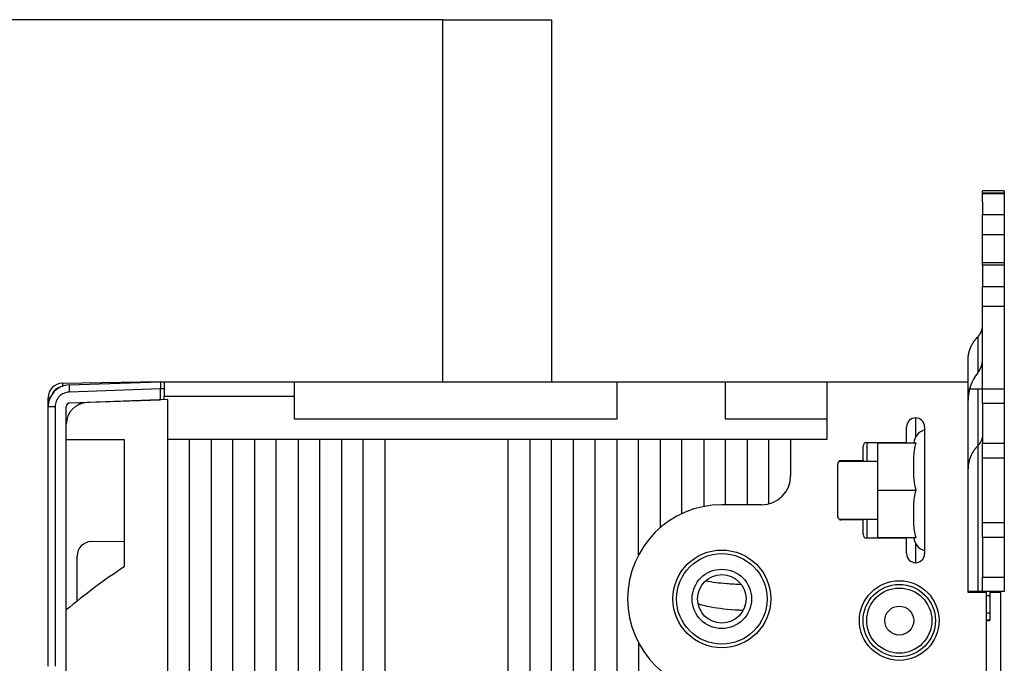
# Model space of a CAD drawing. Extents: x -1 to 1185, y -1 to 827.
# Drawn here: x 345 to 481, y 352 to 441 of the extents above; entities that cross this region are included whole.
import ezdxf

# ---------------------------------------------------------------- set-up
doc = ezdxf.new("R2010")
doc.units = 0
doc.header["$MEASUREMENT"] = 0
for name, color, linetype in [('V0L1', 7, 'CONTINUOUS'), ('V3L204', 7, 'CONTINUOUS'), ('V3L214', 7, 'CONTINUOUS'), ('V3L5', 7, 'CONTINUOUS')]:
    doc.layers.add(name, color=color, linetype=linetype)
doc.styles.get("Standard").update_dxf_attribs({"font": 'monotxt.shx'})
doc.dimstyles.new('DSTYLE1', dxfattribs={"dimtxt": 3, "dimasz": 3, "dimexe": 3, "dimexo": 0, "dimgap": 2, "dimtad": 1, "dimdec": 0, "dimzin": 3, "dimtxsty": 'STANDARD', "dimcen": 0.09, "dimazin": 3, "dimtp": 1, "dimtm": 1, "dimtfac": 1, "dimtdec": 4, "dimtofl": 0, "dimtmove": 0, "dimatfit": 3, "dimtolj": 1, "dimtzin": 0})

# ---------------------------------------------------------------- blocks, each defined once
blk = doc.blocks.new('_AH1')
at = {"layer": 'V0L1', "color": 0, "linetype": 'CONTINUOUS'}
for p, q in [((-1, 0.166667), (0, 0)), ((-1, 0.166667), (-1, -0.166667)), ((0, 0), (-1, -0.166667)), ((0, 0), (-1, 0))]:
    blk.add_line(p, q, dxfattribs=at)
blk = doc.blocks.new('*D2')
at = {"layer": 'V3L5', "color": 1, "linetype": 'CONTINUOUS'}
for p, q in [((403.05045, 440.54689), (210.74524, 440.54689)), ((213.74524, 440.54689), (213.74524, 287.54689)), ((213.74524, 134.54689), (213.74524, 287.54689)), ((403.05045, 134.54689), (210.74524, 134.54689))]:
    blk.add_line(p, q, dxfattribs=at)
at = {"layer": 'V3L5', "color": 1, "xscale": 3, "yscale": 3, "zscale": 3}
for p, rotation in [((213.74524, 440.54689), 90), ((213.74524, 134.54689), 270)]:
    blk.add_blockref('_AH1', p, dxfattribs=dict(at, rotation=rotation))
at = {"layer": 'V3L5', "color": 1, "linetype": 'CONTINUOUS'}
blk.add_text('306', height=3, rotation=90, dxfattribs=at).set_placement((211.74424, 283.04689))

msp = doc.modelspace()

# ---------------------------------------------------------------- linework, layer by layer
at = {"layer": 'V3L204', "color": 40, "linetype": 'CONTINUOUS'}
for p, q in [((403.05041, 390.54688), (403.05045, 440.54689)), ((403.05045, 440.54689), (418.05045, 440.54689)), ((418.05045, 440.54689), (418.05046, 390.54688)), ((477.55045, 416.57353), (477.55045, 416.88675)), ((480.55041, 416.88672), (477.55045, 416.88672)), ((480.55041, 416.57354), (477.55045, 416.57354)), ((477.55045, 416.57353), (477.55045, 416.54692)), ((477.55045, 416.54689), (480.55045, 416.54689)), ((477.55045, 415.37206), (477.55045, 416.54689)), ((480.55045, 416.57353), (480.55041, 416.54692)), ((480.55045, 416.88675), (480.55045, 416.57353)), ((480.55045, 416.54689), (480.55045, 415.37206)), ((477.55045, 415.36483), (477.55045, 413.61838)), ((480.55045, 415.36483), (480.55045, 413.61838)), ((477.55045, 413.61841), (480.55041, 413.61841)), ((477.55045, 410.857), (477.55045, 413.61838)), ((480.55045, 413.61838), (480.55045, 410.857)), ((477.55045, 410.85701), (480.55041, 410.85701)), ((477.55045, 406.94671), (477.55045, 410.857)), ((480.55045, 410.857), (480.55045, 406.94671)), ((477.55045, 406.63349), (477.55045, 406.94671)), ((480.55041, 406.94669), (477.55045, 406.94669)), ((480.55041, 406.63351), (477.55045, 406.63351)), ((477.55045, 406.63349), (477.55045, 403.67834)), ((480.55045, 406.94671), (480.55045, 406.63349)), ((480.55045, 406.63349), (480.55045, 403.67834)), ((477.55045, 403.67838), (480.55041, 403.67838)), ((477.55045, 400.91696), (477.55045, 403.67834)), ((480.55045, 403.67834), (480.55045, 400.91696)), ((480.55041, 400.91698), (477.55045, 400.91698)), ((477.55045, 389.54689), (477.55045, 400.91696)), ((480.55045, 400.91696), (480.55045, 389.54689)), ((475.55045, 390.54689), (475.55045, 393.5567)), ((350.51555, 390.32285), (364.05045, 390.55911)), ((351.44575, 390.10672), (364.05045, 390.54689)), ((360.55042, 390.42465), (360.55045, 390.42467)), ((364.05045, 390.55911), (364.05013, 390.54687)), ((364.05045, 390.54689), (364.55045, 390.54689)), ((364.05045, 390.54689), (364.05045, 389.5475)), ((364.55045, 390.54689), (382.55045, 390.54689)), ((364.55045, 390.54689), (364.55045, 388.54689)), ((382.55045, 390.54689), (427.05045, 390.54689)), ((382.55045, 385.34689), (382.55045, 390.54689)), ((427.05045, 390.54689), (442.05045, 390.54689)), ((427.05045, 390.54689), (427.05045, 385.34689)), ((442.05045, 390.54689), (456.05045, 390.54689)), ((442.05045, 385.34689), (442.05045, 390.54689)), ((456.05045, 390.54689), (475.55045, 390.54689)), ((456.05045, 390.54689), (456.05045, 382.54689)), ((475.55045, 380.73493), (475.55045, 390.54689)), ((364.55047, 389.54687), (364.05043, 389.54687)), ((364.05045, 388.04689), (364.05045, 389.5475)), ((475.55045, 389.54689), (476.88378, 389.54689)), ((476.88378, 389.54689), (477.55045, 389.54689)), ((477.55045, 389.54689), (480.55045, 389.54689)), ((477.55045, 387.54689), (477.55045, 389.54689)), ((480.55045, 389.54689), (480.55045, 387.54689)), ((348.55045, 387.10855), (348.55045, 388.32316)), ((351.533, 387.60977), (364.05045, 388.04689)), ((353.30481, 387.67167), (352.66755, 387.34065)), ((365.05045, 388.06435), (353.94575, 387.67656)), ((363.05045, 387.99451), (363.05042, 387.9945)), ((364.55045, 388.04689), (364.55045, 388.54689)), ((364.55047, 388.54686), (382.55048, 388.54686)), ((365.05045, 192.54689), (365.05045, 388.06435)), ((480.55041, 387.54692), (477.55045, 387.54692)), ((477.55045, 387.54689), (477.55045, 382.04689)), ((480.55045, 387.54689), (480.55045, 382.04689)), ((348.55045, 351.24689), (348.55045, 387.10855)), ((351.05045, 384.67839), (351.05045, 387.11007)), ((427.05045, 385.34689), (382.55045, 385.34689)), ((456.05045, 385.34689), (442.05045, 385.34689)), ((351.05045, 382.54689), (351.05045, 384.67839)), ((467.05045, 382.14689), (467.05045, 384.29689)), ((469.55045, 384.29689), (469.55045, 366.79689)), ((351.05041, 359.02243), (351.05041, 382.54685)), ((351.05045, 382.54689), (359.05045, 382.54689)), ((359.05045, 382.54689), (359.05045, 364.98557)), ((368.05045, 382.54689), (365.05045, 382.54689)), ((368.05045, 192.54689), (368.05045, 382.54689)), ((371.05045, 382.54689), (368.05045, 382.54689)), ((374.05045, 382.54689), (371.05045, 382.54689)), ((371.05045, 382.54685), (371.05045, 221.52903)), ((374.05045, 224.07317), (374.05045, 382.54689)), ((377.05045, 382.54689), (374.05045, 382.54689)), ((377.05045, 382.54689), (377.05045, 293.35636)), ((380.05045, 382.54689), (377.05045, 382.54689)), ((380.05045, 302.57187), (380.05045, 382.54689)), ((383.05045, 382.54689), (380.05045, 382.54689)), ((383.05045, 382.54689), (383.05045, 307.54064)), ((386.05045, 382.54689), (383.05045, 382.54689)), ((386.05045, 311.12124), (386.05045, 382.54689)), ((389.05045, 382.54689), (386.05045, 382.54689)), ((392.05045, 382.54689), (389.05045, 382.54689)), ((389.05046, 382.54685), (389.05046, 314.52959)), ((392.05042, 319.20415), (392.05045, 382.54689)), ((395.05045, 382.54689), (392.05045, 382.54689)), ((395.05045, 382.54689), (395.05045, 331.30474)), ((412.05045, 382.54689), (395.05045, 382.54689)), ((412.05045, 331.52131), (412.05045, 382.54689)), ((415.05045, 382.54689), (412.05045, 382.54689)), ((415.05045, 382.54689), (415.05042, 323.75693)), ((418.05045, 382.54689), (415.05045, 382.54689)), ((418.05046, 321.25555), (418.05045, 382.54689)), ((421.05045, 382.54689), (418.05045, 382.54689)), ((421.05045, 382.54689), (421.05045, 319.88495)), ((424.05045, 382.54689), (421.05045, 382.54689)), ((424.05045, 318.75186), (424.05045, 382.54689)), ((427.05045, 382.54689), (424.05045, 382.54689)), ((427.05045, 382.54689), (427.05045, 317.27482)), ((430.05045, 382.54689), (427.05045, 382.54689)), ((430.05045, 366.60907), (430.05045, 382.54689)), ((433.05045, 382.54689), (430.05045, 382.54689)), ((433.05045, 382.54689), (433.05045, 370.38305)), ((436.05045, 382.54689), (433.05045, 382.54689)), ((436.05045, 372.32611), (436.05045, 382.54689)), ((439.05045, 382.54689), (436.05045, 382.54689)), ((439.05045, 382.54689), (439.05045, 373.30424)), ((442.05045, 382.54689), (439.05045, 382.54689)), ((442.05045, 373.54689), (442.05045, 382.54689)), ((445.05045, 382.54689), (442.05045, 382.54689)), ((445.05045, 382.54689), (445.05045, 373.54689)), ((448.05045, 382.54689), (445.05045, 382.54689)), ((448.05048, 373.73763), (448.05045, 382.54689)), ((451.05045, 382.54689), (448.05045, 382.54689)), ((456.05045, 382.54689), (451.05045, 382.54689)), ((451.05045, 382.54689), (451.05045, 377.54689)), ((461.55045, 382.14689), (467.05045, 382.14689)), ((463.05045, 382.04689), (463.05045, 375.54689)), ((468.38313, 382.04689), (463.05045, 382.04689)), ((467.05045, 382.14689), (467.05042, 382.04689)), ((477.55045, 380.04689), (477.55045, 382.04689)), ((477.55045, 382.04689), (480.55041, 382.04689)), ((480.55045, 382.04689), (480.55045, 380.04689)), ((461.05045, 379.64689), (461.05045, 381.64689)), ((475.55045, 378.51231), (475.55045, 380.73493)), ((457.80413, 379.54689), (463.05045, 379.54689)), ((458.05045, 379.64689), (461.05045, 379.64689)), ((461.05045, 379.64689), (461.05042, 379.54689)), ((477.55045, 380.04689), (480.55045, 380.04689)), ((477.55045, 371.04689), (477.55045, 380.04689)), ((480.55045, 380.04689), (480.55045, 371.04689)), ((457.55045, 371.94689), (457.55045, 379.14689)), ((475.55045, 373.03599), (475.55045, 378.51231)), ((463.05045, 375.54691), (468.38313, 375.54691)), ((463.05045, 375.54689), (463.05045, 369.04689)), ((447.05045, 373.54689), (441.55045, 373.54689)), ((475.55045, 361.44689), (475.55045, 373.03599)), ((457.80427, 371.54686), (463.05045, 371.54686)), ((461.05045, 371.44689), (458.05045, 371.44689)), ((461.05042, 371.54686), (461.05045, 371.44689)), ((461.05045, 369.44689), (461.05045, 371.44689)), ((480.55045, 371.04689), (477.55045, 371.04689)), ((477.55045, 369.04689), (477.55045, 371.04689)), ((480.55045, 371.04689), (480.55045, 369.04689)), ((354.533, 368.46318), (354.53298, 368.46318)), ((354.533, 368.46318), (359.05044, 368.50259)), ((467.05045, 368.94689), (461.55045, 368.94689)), ((463.05045, 369.04689), (468.38313, 369.04689)), ((467.05042, 369.04686), (467.05045, 368.94689)), ((467.05045, 366.79689), (467.05045, 368.94689)), ((477.55045, 369.04689), (477.55045, 363.54689)), ((480.55041, 369.04686), (477.55045, 369.04686)), ((480.55045, 369.04689), (480.55045, 363.54689)), ((352.55047, 360.15576), (352.55045, 366.46326)), ((477.55045, 363.54691), (480.55041, 363.54691)), ((477.55045, 361.54689), (477.55045, 363.54689)), ((480.55045, 363.54689), (480.55045, 361.54689)), ((476.88378, 361.54689), (475.55045, 361.54689)), ((478.05045, 361.44689), (475.55045, 361.44689)), ((477.55045, 361.54689), (476.88378, 361.54689)), ((480.55045, 361.54689), (477.55045, 361.54689)), ((478.05045, 361.44689), (478.05045, 347.54689)), ((478.55046, 360.94692), (478.05045, 360.94689)), ((478.55046, 361.54688), (478.55045, 360.94689)), ((478.55045, 360.94689), (478.55045, 358.60463)), ((480.05045, 361.44689), (478.55046, 361.44689)), ((480.05045, 295.04689), (480.05045, 361.44689)), ((351.05045, 343.4748), (351.05045, 359.02241)), ((478.05042, 358.60463), (478.55046, 358.60463)), ((478.05042, 357.5469), (478.55046, 357.5469)), ((478.55045, 358.60463), (478.55045, 357.60803)), ((478.55045, 357.60803), (478.55045, 357.54689)), ((430.05045, 354.48471), (430.05045, 315.39918))]:
    msp.add_line(p, q, dxfattribs=at)
for points in [[(476.88375, 396.73731), (476.92522, 396.7816, 0.005770147), (476.96563, 396.82678, 0.005760444), (477.00495, 396.87289, 0.005787564), (477.04318, 396.91986, 0.005875076), (477.08022, 396.96769, 0.005942215), (477.11607, 397.01631, 0.00599723), (477.15067, 397.06573, 0.006050074), (477.18401, 397.11589, 0.006109545), (477.21602, 397.16678, 0.006163242), (477.24673, 397.21832, 0.006216711), (477.27603, 397.27052, 0.006264238), (477.30397, 397.32331, 0.00630903), (477.33046, 397.37667, 0.006357707), (477.35554, 397.43054, 0.006409961), (477.37912, 397.48491, 0.006434047), (477.40125, 397.53968, 0.006430892), (477.42185, 397.59483, 0.006516774), (477.44097, 397.65039, 0.00667044), (477.45854, 397.70633, 0.00651654), (477.4746, 397.76231, 0.006118659), (477.48908, 397.81816, 0.006742905), (477.50207, 397.87508, 0.008010787), (477.51351, 397.93345, 0.006149197), (477.52335, 397.98836, 0.002235854), (477.53148, 398.03806, 0.008569783), (477.53847, 398.10177, 0.014730979), (477.54481, 398.19963, 0.007286188), (477.55045, 398.32764, 0.003890693)], [(475.55042, 393.55672), (475.55193, 393.66941, -0.006662308), (475.55639, 393.78237, -0.006596358), (475.56393, 393.89563, -0.006570471), (475.57445, 394.00908, -0.00661439), (475.58809, 394.12261, -0.006628579), (475.60476, 394.23614, -0.006628788), (475.62457, 394.3496, -0.006621292), (475.64742, 394.46288, -0.006621729), (475.67342, 394.57589, -0.00661056), (475.70244, 394.68856, -0.006600307), (475.73462, 394.80078, -0.006578908), (475.76979, 394.91248, -0.006556574), (475.80807, 395.02354, -0.006533954), (475.84931, 395.13392, -0.006517269), (475.89362, 395.24349, -0.006468169), (475.9408, 395.35217, -0.006395693), (475.99094, 395.45983, -0.00640877), (476.04398, 395.56655, -0.006489247), (476.10003, 395.67226, -0.006267959), (476.15848, 395.77641, -0.00582551), (476.21922, 395.87871, -0.006354677), (476.28387, 395.98111, -0.007464854), (476.3531, 396.08414, -0.005661192), (476.41967, 396.18007, -0.002042515), (476.48115, 396.2661, -0.007801153), (476.56532, 396.37275, -0.013169233), (476.70149, 396.53191, -0.006413404), (476.88375, 396.73731, -0.003400747)], [(477.55045, 383.28323), (477.5497, 383.22697, -0.006655997), (477.54747, 383.17057, -0.006587859), (477.54371, 383.11402, -0.006561572), (477.53847, 383.05737, -0.006607042), (477.53166, 383.00066, -0.006622005), (477.52335, 382.94395, -0.006622905), (477.51347, 382.88728, -0.006615929), (477.50207, 382.83068, -0.006617295), (477.48909, 382.77422, -0.006606722), (477.4746, 382.71791, -0.00659736), (477.45854, 382.66183, -0.006576536), (477.44097, 382.606, -0.006555092), (477.42186, 382.55048, -0.006533055), (477.40125, 382.4953, -0.006517276), (477.37912, 382.44051, -0.006468689), (477.35554, 382.38616, -0.006396982), (477.33048, 382.33232, -0.006410707), (477.30397, 382.27894, -0.006492274), (477.27595, 382.22606, -0.006271077), (477.24673, 382.17396, -0.005828574), (477.21635, 382.12277, -0.006359441), (477.18401, 382.07153, -0.007472647), (477.14938, 382.01997, -0.005665851), (477.11607, 381.97196, -0.002040958), (477.08531, 381.9289, -0.007811579), (477.04318, 381.87551, -0.013189186), (476.97501, 381.79582, -0.0064212), (476.88375, 381.69297, -0.003403852)], [(476.88375, 381.69297), (476.80094, 381.60452, 0.005764086), (476.72023, 381.5143, 0.00575234), (476.64169, 381.42221, 0.005778934), (476.56532, 381.3284, 0.005867649), (476.49132, 381.23286, 0.005935313), (476.41967, 381.13572, 0.005990799), (476.35053, 381.03697, 0.006043962), (476.28387, 380.93675, 0.006104148), (476.21987, 380.83506, 0.006158269), (476.15848, 380.73204, 0.00621246), (476.09987, 380.6277, 0.006260432), (476.04398, 380.52218, 0.006305996), (475.99098, 380.4155, 0.006355172), (475.9408, 380.30779, 0.006408267), (475.89361, 380.19908, 0.006432841), (475.84931, 380.08953, 0.006430461), (475.80807, 379.97922, 0.006517001), (475.76979, 379.86809, 0.006671791), (475.73461, 379.75616, 0.006518099), (475.70244, 379.64417, 0.006120334), (475.67344, 379.5324, 0.006746308), (475.64742, 379.41848, 0.008017286), (475.62448, 379.30164, 0.006152923), (475.60476, 379.19174, 0.002233688), (475.58847, 379.09224, 0.008579438), (475.57445, 378.96467, 0.01475072), (475.56174, 378.76869, 0.007293979), (475.55042, 378.51231, 0.003893718)]]:
    msp.add_lwpolyline(points, format="xyb", dxfattribs=at)
for centre, radius in [((441.55045, 360.54689), 6.75), ((441.55045, 360.54689), 4.1), ((441.55045, 360.54689), 3.35), ((466.05045, 357.54689), 5), ((466.05045, 357.54689), 2)]:
    msp.add_circle(centre, radius, dxfattribs=at)
for centre, radius, start, end in [((474.55045, 393.6388), 3, 321.05755, 360), ((481.55045, 387.98194), 6, 141.05756, 180), ((350.55045, 388.32316), 2, 91, 180), ((351.55045, 387.10855), 3, 92, 180), ((354.05045, 384.67839), 3, 91.999987, 180.00001), ((351.55045, 387.11007), 0.5, 92, 180), ((468.30045, 384.29689), 1.25, 90, 180), ((468.30045, 384.29689), 1.25, 0, 90), ((470.0523, 381.95069), 2, 104.53245, 177.24313), ((461.55045, 381.64689), 0.5, 90, 180), ((458.05045, 379.14689), 0.5, 90, 180), ((447.05045, 377.54689), 4, 270, 360), ((441.55045, 360.54689), 13, 90, 270), ((458.05045, 371.94689), 0.5, 180, 270), ((354.55045, 366.46326), 2, 90.5, 180), ((461.55045, 369.44689), 0.5, 180, 270), ((470.0523, 369.14308), 2, 182.75687, 255.46755), ((468.30045, 366.79689), 1.25, 180, 270), ((468.30045, 366.79689), 1.25, 270, 360), ((410.55045, 287.54689), 93, 123.62559, 129.77579)]:
    msp.add_arc(centre, radius, start, end, dxfattribs=at)
for points, knots in [([(468.38313, 375.54691), (468.20456, 376.01548), (468.13095, 376.53297), (468.05634, 377.55142), (468.05462, 378.24896), (468.05462, 378.79689), (468.05462, 379.2001), (468.05526, 379.60331), (468.08697, 380.66434), (468.14047, 381.41013), (468.38313, 382.04689)], [0, 0, 0, 0, 0.47792653, 0.47792653, 1, 1, 1, 1.3799303, 1.3799303, 2, 2, 2, 2]), ([(468.38313, 369.04686), (468.15433, 369.64728), (468.0946, 370.3403), (468.05496, 371.40729), (468.05462, 371.85209), (468.05462, 372.29689), (468.05462, 372.7031), (468.05525, 373.10931), (468.08749, 374.1708), (468.14147, 374.91275), (468.38313, 375.54691)], [0, 0, 0, 0, 0.58327634, 0.58327634, 1, 1, 1, 1.3825872, 1.3825872, 2, 2, 2, 2]), ([(439.30389, 363.03194), (440.21437, 362.88323), (441.22417, 362.75898), (442.87437, 362.62115), (443.54588, 362.57993), (444.23398, 362.55217)], [0.88218372, 0.88218372, 0.88218372, 0.88218372, 0.91190232, 0.91190232, 0.9312453, 0.9312453, 0.9312453, 0.9312453]), ([(444.48999, 358.94016), (444.30667, 358.94776), (444.12528, 358.95647), (442.42572, 359.04942), (441.16937, 359.19808), (439.27658, 359.5514), (438.68787, 359.71046), (438.27358, 359.85073)], [0.71278677, 0.71278677, 0.71278677, 0.71278677, 0.72607811, 0.72607811, 0.83874949, 0.83874949, 0.92015304, 0.92015304, 0.92015304, 0.92015304])]:
    msp.add_open_spline(points, degree=3, knots=knots, dxfattribs=at)
at = {"layer": 'V3L214', "color": 3, "linetype": 'CONTINUOUS'}
for p, q in [((364.05043, 389.54749), (351.44575, 389.10731)), ((348.55041, 388.32318), (348.82771, 388.32318)), ((348.55041, 387.10852), (349.51555, 387.10852)), ((349.51555, 387.10852), (349.51555, 351.24692)), ((468.30042, 385.54689), (468.30042, 382.86294)), ((461.55047, 382.14688), (461.55045, 379.54689)), ((458.05046, 379.64688), (458.05046, 379.54689)), ((458.05045, 371.54689), (458.05046, 371.44687)), ((461.55047, 371.54686), (461.55047, 368.94687)), ((468.30042, 368.23088), (468.30042, 365.54686)), ((478.55046, 357.60801), (478.05042, 357.60801))]:
    msp.add_line(p, q, dxfattribs=at)
for points in [[(350.51557, 390.32282), (350.5152, 390.32237, 0.2984762), (350.51485, 390.32094, 0.04307388), (350.51451, 390.31851, 0.015532633), (350.51418, 390.31507, 0.008374734), (350.51387, 390.31054, 0.005051705), (350.51359, 390.30493, 0.003423403), (350.51332, 390.29817, 0.002440583), (350.51308, 390.29029, 0.001866739), (350.51286, 390.28125, 0.001455795), (350.51266, 390.27107, 0.001185103), (350.51249, 390.25973, 0.000975042), (350.51235, 390.24729, 0.000827412), (350.51224, 390.23372, 0.000707342), (350.51216, 390.2191, 0.000619185), (350.51212, 390.20343, 0.000542721), (350.5121, 390.1868, 0.000482836), (350.51211, 390.16924, 0.000436734), (350.51216, 390.15082, 0.000403665), (350.51223, 390.13157, 0.000359741), (350.51234, 390.11171, 0.000313972), (350.51248, 390.09134, 0.000317552), (350.51264, 390.07007, 0.000344522), (350.51285, 390.04781, 0.000252226), (350.51306, 390.02659, 0.000100982), (350.51326, 390.00717, 0.000317319), (350.51358, 389.98197, 0.000498451), (350.51412, 389.94303, 0.000240161), (350.51486, 389.89194, 0.000128104)], [(351.44575, 390.10671), (351.44413, 390.10555, 0.26146171), (351.44257, 390.10199, 0.067105151), (351.44107, 390.09596, 0.026518041), (351.43965, 390.08744, 0.014744662), (351.43831, 390.07621, 0.009011474), (351.43706, 390.06231, 0.006148384), (351.43591, 390.04557, 0.004403801), (351.43487, 390.02609, 0.003382842), (351.43396, 390.00373, 0.002647765), (351.43317, 389.97864, 0.002162848), (351.43251, 389.95074, 0.001786178), (351.432, 389.92022, 0.00152118), (351.43163, 389.88706, 0.001306007), (351.4314, 389.85148, 0.001147503), (351.43133, 389.81354, 0.001011131), (351.4314, 389.77351, 0.000903709), (351.43163, 389.73149, 0.000821718), (351.432, 389.6877, 0.000762272), (351.43252, 389.64226, 0.000685193), (351.43317, 389.59574, 0.000602987), (351.43395, 389.5484, 0.000610803), (351.43487, 389.49946, 0.000662791), (351.43596, 389.44879, 0.000495597), (351.43706, 389.40076, 0.000210452), (351.43811, 389.357, 0.000618722), (351.43965, 389.30143, 0.000985303), (351.44223, 389.21707, 0.000490746), (351.44575, 389.10731, 0.000267549)]]:
    msp.add_lwpolyline(points, format="xyb", dxfattribs=at)
for centre, radius in [((441.55045, 360.54689), 6.25), ((466.05045, 357.54689), 5.5), ((466.05045, 357.54689), 4.5)]:
    msp.add_circle(centre, radius, dxfattribs=at)
for points in [[(476.88375, 396.73731), (476.88378, 395.07597), (476.88378, 393.4146), (476.88375, 391.75321)], [(476.88375, 389.54687), (476.88378, 380.21355), (476.88378, 370.88022), (476.88375, 361.54688)], [(476.88375, 389.54687), (476.88378, 386.92891), (476.88378, 384.31093), (476.88375, 381.69297)]]:
    msp.add_open_spline(points, degree=3, dxfattribs=at)
for points, knots in [([(350.18567, 389.78022), (350.10498, 389.76053), (349.84107, 389.67258), (349.44466, 389.40132), (349.2088, 389.04346), (349.12993, 388.8311), (349.13458, 388.79553)], [2.4243851, 2.4243851, 2.4243851, 2.4243851, 2.7415838, 3.4831604, 4.2247338, 4.3478827, 4.3478827, 4.3478827, 4.3478827]), ([(351.44575, 389.10731), (351.19008, 389.0984), (350.68193, 388.98126), (350.04127, 388.53262), (349.61499, 387.87667), (349.51555, 387.36449), (349.51555, 387.10852)], [2, 2, 2, 2, 2.4892639, 2.9785004, 3.4677152, 3.9569044, 3.9569044, 3.9569044, 3.9569044])]:
    msp.add_open_spline(points, degree=3, knots=knots, dxfattribs=at)

# ---------------------------------------------------------------- dimensions: what is measured, and where the dimension line sits
at = {"layer": 'V3L5', "color": 1, "linetype": 'CONTINUOUS'}
dim = msp.add_linear_dim(base=(213.74524, 134.54689), p1=(403.05045, 440.54689), p2=(403.05045, 134.54689), angle=90, dimstyle='DSTYLE1', override={"dimblk": '_AH1', "dimsah": 0}, dxfattribs=at)
dim.commit()
dim.dimension.update_dxf_attribs({"geometry": '*D2', "text_midpoint": (210.24424, 287.54689), "dimtype": 128})

doc.saveas('drawing.dxf')
